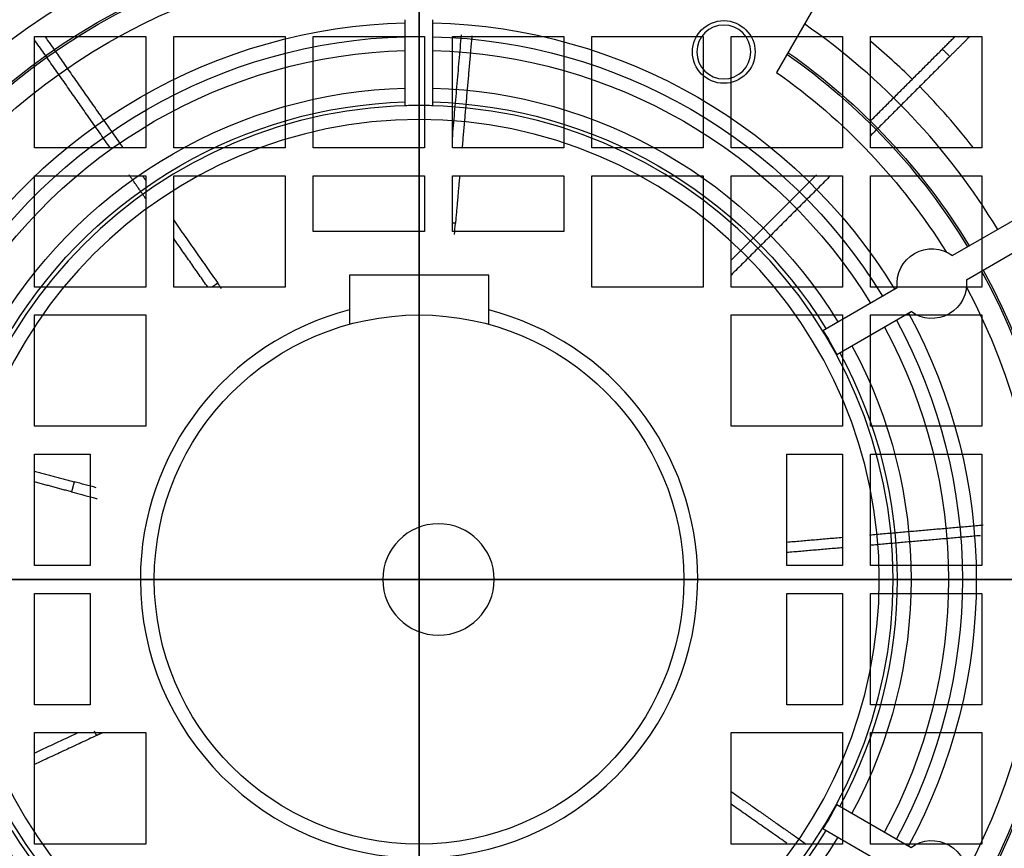
# Model space of a CAD drawing. Units: millimetres. Extents: x -150 to 165, y -365 to 364.
# Drawn here: x -29 to 42, y -19 to 40 of the extents above; entities that cross this region are included whole.
import ezdxf

# ---------------------------------------------------------------- set-up
doc = ezdxf.new("R2010")
doc.units = ezdxf.units.MM
for name, color, linetype, true_color in [('TOP$1', 7, 'CONTINUOUS', 0xffffff), ('TOP$2', 7, 'CONTINUOUS', 0xffffff), ('TOP$3', 7, 'CONTINUOUS', 0xffffff), ('TOP$4', 7, 'CONTINUOUS', 0xffffff)]:
    doc.layers.add(name, color=color, linetype=linetype, true_color=true_color)

msp = doc.modelspace()

# ---------------------------------------------------------------- linework, layer by layer
at = {"layer": 'TOP$1', "color": 151, "linetype": 'CONTINUOUS'}
for p, q in [((-27.606, 31.003), (-27.606, 39.003)), ((-27.606, 39.003), (-19.606, 39.003)), ((-19.606, 39.003), (-19.606, 31.003)), ((-17.606, 39.003), (-9.606, 39.003)), ((-17.606, 31.003), (-17.606, 39.003)), ((-9.606, 39.003), (-9.606, 31.003)), ((-7.606, 31.003), (-7.606, 39.003)), ((-7.606, 39.003), (0.394, 39.003)), ((0.394, 39.003), (0.394, 31.003)), ((2.394, 31.003), (2.394, 39.003)), ((2.394, 39.003), (10.394, 39.003)), ((10.394, 39.003), (10.394, 31.003)), ((12.394, 39.003), (20.394, 39.003)), ((12.394, 31.003), (12.394, 39.003)), ((20.394, 39.003), (20.394, 31.003)), ((22.394, 31.003), (22.394, 39.003)), ((22.394, 39.003), (30.394, 39.003)), ((30.394, 39.003), (30.394, 31.003)), ((32.394, 39.003), (40.394, 39.003)), ((32.394, 31.003), (32.394, 39.003)), ((40.394, 39.003), (40.394, 31.003)), ((-19.606, 31.003), (-27.606, 31.003)), ((-9.606, 31.003), (-17.606, 31.003)), ((0.394, 31.003), (-7.606, 31.003)), ((10.394, 31.003), (2.394, 31.003)), ((20.394, 31.003), (12.394, 31.003)), ((30.394, 31.003), (22.394, 31.003)), ((40.394, 31.003), (32.394, 31.003)), ((-27.606, 29.003), (-19.606, 29.003)), ((-27.606, 21.003), (-27.606, 29.003)), ((-19.606, 29.003), (-19.606, 21.003)), ((-17.606, 21.003), (-17.606, 29.003)), ((-17.606, 29.003), (-9.606, 29.003)), ((-9.606, 29.003), (-9.606, 21.003)), ((-7.606, 29.003), (0.394, 29.003)), ((-7.606, 25.003), (-7.606, 29.003)), ((0.394, 29.003), (0.394, 25.003)), ((2.394, 25.003), (2.394, 29.003)), ((2.394, 29.003), (10.394, 29.003)), ((10.394, 29.003), (10.394, 25.003)), ((12.394, 29.003), (20.394, 29.003)), ((12.394, 21.003), (12.394, 29.003)), ((20.394, 29.003), (20.394, 21.003)), ((22.394, 29.003), (30.394, 29.003)), ((22.394, 21.003), (22.394, 29.003)), ((30.394, 29.003), (30.394, 21.003)), ((32.394, 29.003), (40.394, 29.003)), ((32.394, 21.003), (32.394, 29.003)), ((40.394, 29.003), (40.394, 21.003)), ((0.394, 25.003), (-7.606, 25.003)), ((10.394, 25.003), (2.394, 25.003)), ((-19.606, 21.003), (-27.606, 21.003)), ((-9.606, 21.003), (-17.606, 21.003)), ((20.394, 21.003), (12.394, 21.003)), ((30.394, 21.003), (22.394, 21.003)), ((40.394, 21.003), (32.394, 21.003)), ((-27.606, 19.003), (-19.606, 19.003)), ((-27.606, 11.003), (-27.606, 19.003)), ((-19.606, 19.003), (-19.606, 11.003)), ((22.394, 19.003), (30.394, 19.003)), ((22.394, 11.003), (22.394, 19.003)), ((30.394, 19.003), (30.394, 11.003)), ((32.394, 19.003), (40.394, 19.003)), ((32.394, 11.003), (32.394, 19.003)), ((40.394, 19.003), (40.394, 11.003)), ((-19.606, 11.003), (-27.606, 11.003)), ((30.394, 11.003), (22.394, 11.003)), ((40.394, 11.003), (32.394, 11.003)), ((-27.606, 1.003), (-27.606, 9.003)), ((-27.606, 9.003), (-23.606, 9.003)), ((-23.606, 9.003), (-23.606, 1.003)), ((26.394, 1.003), (26.394, 9.003)), ((26.394, 9.003), (30.394, 9.003)), ((30.394, 9.003), (30.394, 1.003)), ((32.394, 9.003), (40.394, 9.003)), ((32.394, 1.003), (32.394, 9.003)), ((40.394, 9.003), (40.394, 1.003)), ((-23.606, 1.003), (-27.606, 1.003)), ((30.394, 1.003), (26.394, 1.003)), ((40.394, 1.003), (32.394, 1.003)), ((-27.606, -8.997), (-27.606, -0.997)), ((-27.606, -0.997), (-23.606, -0.997)), ((-23.606, -0.997), (-23.606, -8.997)), ((26.394, -8.997), (26.394, -0.997)), ((26.394, -0.997), (30.394, -0.997)), ((30.394, -0.997), (30.394, -8.997)), ((32.394, -0.997), (40.394, -0.997)), ((32.394, -8.997), (32.394, -0.997)), ((40.394, -0.997), (40.394, -8.997)), ((-23.606, -8.997), (-27.606, -8.997)), ((30.394, -8.997), (26.394, -8.997)), ((40.394, -8.997), (32.394, -8.997)), ((-27.606, -18.997), (-27.606, -10.997)), ((-27.606, -10.997), (-19.606, -10.997)), ((-19.606, -10.997), (-19.606, -18.997)), ((22.394, -10.997), (30.394, -10.997)), ((22.394, -18.997), (22.394, -10.997)), ((30.394, -10.997), (30.394, -18.997)), ((32.394, -18.997), (32.394, -10.997)), ((32.394, -10.997), (40.394, -10.997)), ((40.394, -10.997), (40.394, -18.997)), ((-19.606, -18.997), (-27.606, -18.997)), ((30.394, -18.997), (22.394, -18.997)), ((40.394, -18.997), (32.394, -18.997))]:
    msp.add_line(p, q, dxfattribs=at)
at = {"layer": 'TOP$1', "color": 151, "linetype": 'CONTINUOUS', "extrusion": (0, 0, -1)}
for radius in [105.757, 101.515]:
    msp.add_circle((-1.394, 0.003), radius, dxfattribs=at)
at = {"layer": 'TOP$1', "color": 151, "linetype": 'CONTINUOUS', "extrusion": (-1.85037e-15, 2.48974e-30, -1)}
msp.add_circle((-1.394, 0.003), 4, dxfattribs=at)
at = {"layer": 'TOP$1', "color": 151, "linetype": 'CONTINUOUS', "extrusion": (0, 0, -1)}
for radius, start, end in [(150, 113.37188, 0), (148.5, 113.625, 360)]:
    msp.add_arc((0, 0), radius, start, end, dxfattribs=at)
at = {"layer": 'TOP$1', "color": 151, "linetype": 'CONTINUOUS'}
for points, degree in [([(-26.831, 38.973), (-21.251, 31.003)], 1), ([(2.394, 31.669), (3.046, 39.122)], 1), ([(3.793, 39.057), (3.089, 31.004)], 1), ([(37.565, 38.095), (38.473, 39.004)], 1), ([(39.534, 39.004), (38.095, 37.565)], 1), ([(-22.167, 31.004), (-27.606, 38.771)], 1), ([(35.404, 35.934), (34.452, 36.872), (33.462, 37.771), (32.439, 38.63)], 3), ([(32.394, 32.924), (37.565, 38.095)], 1), ([(38.095, 37.565), (32.394, 31.864)], 1), ([(37.565, 38.095), (38.095, 37.565)], 1), ([(39.789, 31.006), (38.59, 32.545), (37.303, 34.014), (35.934, 35.404)], 3), ([(-19.606, 27.346), (-20.813, 29.07)], 1), ([(-19.851, 29.004), (-19.606, 28.654)], 1), ([(2.914, 29.004), (2.615, 25.59)], 1), ([(22.394, 22.925), (28.528, 29.058)], 1), ([(29.534, 29.003), (22.394, 21.864)], 1), ([(-17.606, 25.798), (-14.446, 21.285)], 1), ([(2.543, 24.787), (2.567, 25.055), (2.591, 25.323), (2.615, 25.59)], 3), ([(-15.165, 21.004), (-17.606, 24.49)], 1), ([(-14.186, 20.911), (-14.272, 21.035), (-14.359, 21.16), (-14.446, 21.285)], 3), ([(-27.606, 7.785), (-24.748, 7.019)], 1), ([(-24.942, 6.295), (-27.606, 7.009)], 1), ([(-23.174, 6.593), (-23.7, 6.736), (-24.224, 6.878), (-24.748, 7.019)], 3), ([(32.341, 3.206), (40.484, 3.918)], 1), ([(26.394, 2.686), (30.394, 3.036)], 1), ([(40.293, 3.149), (32.391, 2.457)], 1), ([(30.394, 2.283), (26.394, 1.933)], 1), ([(-27.606, -12.459), (-24.47, -10.997)], 1), ([(-23.153, -11.21), (-27.606, -13.287)], 1), ([(-23.313, -10.871), (-23.261, -10.985), (-23.207, -11.097), (-23.153, -11.21)], 3), ([(-22.698, -10.998), (-22.932, -11.107), (-23.153, -11.21)], 2), ([(22.395, -15.223), (27.784, -18.997)], 1), ([(26.406, -18.947), (22.394, -16.138)], 1)]:
    msp.add_open_spline(points, degree=degree, dxfattribs=at)
for points, weights in [([(2.615, 25.59), (2.542, 25.598), (2.468, 25.605), (2.394, 25.612)], [0.999999909512, 0.999999909497, 0.99999990949, 0.999999909488]), ([(-14.446, 21.285), (-14.581, 21.193), (-14.715, 21.1), (-14.849, 21.005)], [0.999999912394, 0.999999912362, 0.999999912368, 0.999999912382]), ([(-24.748, 7.019), (-24.816, 6.779), (-24.88, 6.537), (-24.942, 6.295)], [0.999999913014, 0.999999912965, 0.999999913006, 0.999999913024])]:
    msp.add_rational_spline(points, weights, degree=3, dxfattribs=at)
msp.add_open_spline([(-24.942, 6.295), (-24.698, 6.23), (-24.208, 6.099), (-23.564, 5.929), (-23.198, 5.833), (-23.105, 5.808)], degree=3, knots=[0, 0, 0, 0, 0.42359, 0.851743, 1, 1, 1, 1], dxfattribs=at)
at = {"layer": 'TOP$2', "color": 151, "linetype": 'CONTINUOUS'}
for p, q in [((32.446, 48.199), (25.65, 36.427)), ((-1, 34.055), (-1, 40.209)), ((1, 34.055), (1, 40.209)), ((62.18, 37.054), (38.29, 23.262)), ((39.29, 21.53), (63.18, 35.322)), ((28.993, 17.894), (34.322, 20.97)), ((29.993, 16.162), (35.322, 19.238)), ((29.993, -16.162), (35.322, -19.238)), ((28.993, -17.894), (34.322, -20.97))]:
    msp.add_line(p, q, dxfattribs=at)
at = {"layer": 'TOP$2', "color": 9, "linetype": 'CONTINUOUS'}
for p, q in [((0, 21.85), (-5, 21.85)), ((-5, 21.85), (-5, 18.33)), ((0, 21.85), (0, 19)), ((5, 21.85), (0, 21.85)), ((5, 18.33), (5, 21.85))]:
    msp.add_line(p, q, dxfattribs=at)
at = {"layer": 'TOP$2', "color": 151, "linetype": 'CONTINUOUS'}
for centre, radius in [((0, 0), 150), ((0, 0), 146), ((21.875, 37.889), 2.25)]:
    msp.add_circle(centre, radius, dxfattribs=at)
at = {"layer": 'TOP$2', "color": 151, "linetype": 'CONTINUOUS', "extrusion": (0, 0, -1)}
for centre, radius in [((0, 0), 75.713), ((0, 0), 74.853), ((-21.875, 37.889), 1.936), ((0, 0), 34.034), ((0, 0), 33.034)]:
    msp.add_circle(centre, radius, dxfattribs=at)
at = {"layer": 'TOP$2', "color": 9, "linetype": 'CONTINUOUS'}
msp.add_circle((0, 0), 19, dxfattribs=at)
at = {"layer": 'TOP$2', "color": 151, "linetype": 'CONTINUOUS'}
for start, end in [(91.18018, 148.81982), (31.18018, 55.27445)]:
    msp.add_arc((0, 0), 48.552, start, end, dxfattribs=at)
at = {"layer": 'TOP$2', "color": 151, "linetype": 'CONTINUOUS', "extrusion": (0, 0, -1)}
for centre, radius, start, end in [((0, 0), 46.192, 31.24047, 88.75953), ((0, 0), 46.051, 31.24429, 88.75571), ((0, 0), 44.551, 31.88144, 88.11856), ((0, 0), 40, 31.43254, 88.56746), ((0, 0), 40, 91.43254, 148.56746), ((0, 0), 39, 31.46928, 88.53072), ((0, 0), 39, 91.46928, 148.53072), ((0, 0), 38, 31.50796, 88.49204), ((0, 0), 38, 91.50796, 148.49204), ((0, 0), 46.051, 124.98305, 148.75571), ((0, 0), 46.192, 124.96731, 148.75953), ((0, 0), 44.551, 125.15117, 148.11856), ((0, 0), 35.315, 31.62264, 88.37736), ((0, 0), 35.315, 91.62264, 148.37736), ((0, 0), 34.316, 31.66991, 88.33009), ((0, 0), 34.07, 88.31804, 90), ((0, 0), 34.07, 90, 91.68196), ((0, 0), 34.316, 91.66991, 148.33009), ((-36.806, 21.25), 2.5, 353.57818, 126.42182), ((0, 0), 46.051, 151.24429, 208.75571), ((0, 0), 46.192, 151.24047, 208.75953), ((-36.806, 21.25), 2.5, 173.57818, 306.42182), ((0, 0), 44.551, 151.88144, 208.11856), ((0, 0), 40, 151.43254, 208.56746), ((0, 0), 39, 151.46928, 208.53072), ((0, 0), 34.07, 148.31804, 151.68196), ((0, 0), 38, 151.50796, 208.49204), ((0, 0), 34.316, 151.66991, 208.33009), ((0, 0), 35.315, 151.62264, 208.37736), ((0, 0), 34.07, 208.31804, 211.68196), ((0, 0), 34.316, 271.66991, 328.33009), ((0, 0), 34.316, 211.66991, 268.33009), ((0, 0), 35.315, 271.62264, 328.37736), ((0, 0), 35.315, 211.62264, 268.37736), ((-36.806, -21.25), 2.5, 53.57818, 186.42182)]:
    msp.add_arc(centre, radius, start, end, dxfattribs=at)
at = {"layer": 'TOP$2', "color": 9, "linetype": 'CONTINUOUS'}
for start, end in [(104.47875, 180), (0, 75.52688), (180, 360)]:
    msp.add_arc((0, 0), 20, start, end, dxfattribs=at)
at = {"layer": 'TOP$3', "color": 151, "linetype": 'CONTINUOUS'}
for p, q in [((0, 150, 90.7), (0, 0, 90.7)), ((0, 150, 80), (0, -150, 80)), ((0, 148.5, 92.2), (0, 0, 92.2)), ((0, 0.003, 438.743), (0, 105.761, 438.743)), ((0, 0.003, 440.5), (0, 101.518, 440.5)), ((0, 58.174, 76.7), (0, -58.174, 76.7)), ((0, -53.41, 122.2), (0, 53.41, 122.2)), ((0, -49.268, 347.5), (0, 49.275, 347.5)), ((0, -48.293, 93.648), (0, 48.293, 93.648)), ((0, 40.505, 125.2), (0, 40.105, 125.2)), ((0, 39.971, 347.5), (0, 40.105, 343.413)), ((0, 40.105, 125.2), (0, 39.864, 125.2)), ((0, 40.105, 343.413), (0, 40.105, 125.2)), ((0, 40.104, 312.715), (0, 40.104, 318.685)), ((0, 40.104, 312.715), (0, 37.878, 312.715)), ((0, 38.273, 318.685), (0, 40.104, 318.685)), ((0, 30.499, 310.904), (0, 39.853, 310.904)), ((0, 28.36, 238.2), (0, 39.852, 238.2)), ((0, 28.353, 169.7), (0, 39.852, 169.7)), ((0, 39.852, 318.685), (0, 39.852, 330.358)), ((0, 39.852, 152.428), (0, 39.852, 312.715)), ((0, 28.359, 310.904), (0, 28.615, 310.904)), ((0, 28.359, 306.877), (0, 28.359, 152.428)), ((0, 28.359, 311.179), (0, 28.359, 309.221)), ((0, 28.359, 330.358), (0, 28.359, 313.523)), ((0, 28.35, 309.214), (0, 28.35, 311.186)), ((0, 28.347, 125.2), (0, 28.105, 125.2)), ((0, 28.105, 343.446), (0, 28.22, 347.5)), ((0, 28.176, 313.945), (0, 28.176, 337.2)), ((0, 28.176, 297.2), (0, 28.176, 306.455)), ((0, 28.105, 297.2), (0, 28.176, 297.2)), ((0, 28.176, 337.2), (0, 28.105, 337.2)), ((0, 28.105, 125.2), (0, 28.105, 297.2)), ((0, 28.105, 337.2), (0, 27.705, 337.2)), ((0, 28.105, 337.2), (0, 28.105, 343.446)), ((0, 28.105, 125.2), (0, 27.705, 125.2)), ((0, 27.705, 297.2), (0, 28.105, 297.2)), ((0, 26.505, 343.2), (0, 27.705, 343.2)), ((0, 27.705, 297.2), (0, 27.705, 125.2)), ((0, 26.505, 297.2), (0, 27.705, 297.2)), ((0, 27.705, 337.2), (0, 26.505, 337.2)), ((0, 27.705, 125.2), (0, 26.505, 125.2)), ((0, 27.705, 343.2), (0, 27.705, 337.2)), ((0, 26.105, 297.2), (0, 26.505, 297.2)), ((0, 26.505, 343.2), (0, 26.505, 337.2)), ((0, 26.505, 125.2), (0, 26.105, 125.2)), ((0, 26.505, 337.2), (0, 26.105, 337.2)), ((0, 26.505, 297.2), (0, 26.505, 125.2)), ((0, 26.432, 310.689), (0, 26.432, 309.711)), ((0, 26.105, 297.2), (0, 26.105, 125.2)), ((0, 26.105, 125.2), (0, 25.874, 125.2)), ((0, 26.105, 337.2), (0, 26.035, 337.2)), ((0, 26.105, 343.446), (0, 26.105, 337.2)), ((0, 26.035, 297.2), (0, 26.105, 297.2)), ((0, 25.99, 347.5), (0, 26.105, 343.446)), ((0, 26.035, 307.039), (0, 26.035, 297.2)), ((0, 26.035, 319.045), (0, 24.453, 318.646)), ((0, 26.035, 337.2), (0, 26.035, 319.045)), ((0, 25.863, 152.428), (0, 25.863, 307.534)), ((0, 14.344, 238.2), (0, 25.863, 238.2)), ((0, 25.863, 319.001), (0, 25.863, 330.358)), ((0, 14.339, 169.7), (0, 25.861, 169.7)), ((0, 14.343, 310.904), (0, 24.665, 310.904)), ((0, 14.343, 330.358), (0, 14.343, 152.428)), ((0, 14.332, 125.2), (0, 14.105, 125.2)), ((0, 14.105, 343.446), (0, 14.22, 347.5)), ((0, 14.211, 297.2), (0, 14.211, 337.2)), ((0, 14.105, 297.2), (0, 14.211, 297.2)), ((0, 14.211, 337.2), (0, 14.105, 337.2)), ((0, 14.105, 337.2), (0, 13.705, 337.2)), ((0, 14.105, 297.2), (0, 14.105, 125.2)), ((0, 14.105, 125.2), (0, 13.705, 125.2)), ((0, 13.705, 297.2), (0, 14.105, 297.2)), ((0, 14.105, 343.446), (0, 14.105, 337.2)), ((0, 13.705, 297.2), (0, 13.705, 125.2)), ((0, 13.705, 125.2), (0, 12.505, 125.2)), ((0, 12.505, 297.2), (0, 13.705, 297.2)), ((0, 13.705, 337.2), (0, 12.505, 337.2)), ((0, 12.505, 343.2), (0, 13.705, 343.2)), ((0, 13.705, 343.2), (0, 13.705, 337.2)), ((0, 12.505, 125.2), (0, 12.105, 125.2)), ((0, 12.105, 297.2), (0, 12.505, 297.2)), ((0, 12.505, 337.2), (0, 12.105, 337.2)), ((0, 12.505, 297.2), (0, 12.505, 125.2)), ((0, 12.505, 343.2), (0, 12.505, 337.2)), ((0, 12.105, 343.446), (0, 12.105, 337.2)), ((0, 12.105, 297.2), (0, 12.105, 125.2)), ((0, 12, 297.2), (0, 12.105, 297.2)), ((0, 12.105, 337.2), (0, 12, 337.2)), ((0, 12.105, 125.2), (0, 11.884, 125.2)), ((0, 11.99, 347.5), (0, 12.105, 343.446)), ((0, 12, 337.2), (0, 12, 297.2)), ((0, 11.872, 152.428), (0, 11.884, 125.2)), ((0, 11.88, 347.5), (0, 11.872, 330.358)), ((0, 9.552, 238.2), (0, 11.873, 238.2)), ((0, 1.133, 310.904), (0, 11.872, 310.904)), ((0, 11.872, 152.428), (0, 11.872, 330.358)), ((0, 1.133, 169.7), (0, 11.866, 169.7)), ((0, 1.134, 228.381), (0, 1.134, 152.428)), ((0, 1.122, 125.2), (0, 1.134, 152.428)), ((0, 1.134, 330.358), (0, 1.126, 347.5)), ((0, 1.134, 330.358), (0, 1.134, 248.019)), ((0, 1.122, 125.2), (0, 0.895, 125.2)), ((0, 1.018, 337.2), (0, 0.895, 337.2)), ((0, 0.895, 297.2), (0, 1.018, 297.2)), ((0, 1.018, 297.2), (0, 1.018, 337.2)), ((0, 0.895, 343.446), (0, 1.01, 347.5)), ((0, 0.895, 228.694), (0, 0.895, 125.2)), ((0, 0.895, 125.2), (0, 0.495, 125.2)), ((0, 0.895, 343.446), (0, 0.895, 337.2)), ((0, 0.495, 297.2), (0, 0.895, 297.2)), ((0, 0.895, 297.2), (0, 0.895, 247.706)), ((0, 0.895, 337.2), (0, 0.495, 337.2)), ((0, -0.705, 343.2), (0, 0.495, 343.2)), ((0, -0.705, 297.2), (0, 0.495, 297.2)), ((0, 0.495, 343.2), (0, 0.495, 337.2)), ((0, 0.495, 337.2), (0, -0.705, 337.2)), ((0, 0.495, 228.663), (0, 0.495, 125.2)), ((0, 0.495, 125.2), (0, -0.705, 125.2)), ((0, 0.495, 297.2), (0, 0.495, 247.737)), ((0, -101.511, 440.5), (0, 0.003, 440.5)), ((0, -105.754, 438.743), (0, 0.003, 438.743)), ((0, 0, 90.7), (0, -150, 90.7)), ((0, 0, 92.2), (0, -148.5, 92.2)), ((0, -0.705, 297.2), (0, -0.705, 247.761)), ((0, -1.105, 297.2), (0, -0.705, 297.2)), ((0, -0.705, 125.2), (0, -1.105, 125.2)), ((0, -0.705, 337.2), (0, -1.105, 337.2)), ((0, -0.705, 343.2), (0, -0.705, 337.2)), ((0, -0.705, 228.639), (0, -0.705, 125.2)), ((0, -1.105, 343.446), (0, -1.105, 337.2)), ((0, -1.228, 297.2), (0, -1.105, 297.2)), ((0, -1.105, 125.2), (0, -1.332, 125.2)), ((0, -1.105, 337.2), (0, -1.228, 337.2)), ((0, -1.105, 228.654), (0, -1.105, 125.2)), ((0, -1.22, 347.5), (0, -1.105, 343.446)), ((0, -1.105, 297.2), (0, -1.105, 247.746)), ((0, -1.228, 337.2), (0, -1.228, 297.2)), ((0, -1.344, 152.428), (0, -1.332, 125.2)), ((0, -1.336, 347.5), (0, -1.344, 330.358)), ((0, -12.082, 310.904), (0, -1.343, 310.904)), ((0, -1.344, 248.094), (0, -1.344, 330.358)), ((0, -1.344, 152.428), (0, -1.344, 228.306)), ((0, -12.085, 169.7), (0, -1.346, 169.7)), ((0, -10.372, 238.2), (0, -12.083, 238.2)), ((0, -12.082, 330.358), (0, -12.082, 152.428)), ((0, -12.082, 330.358), (0, -12.09, 347.5)), ((0, -12.094, 125.2), (0, -12.082, 152.428)), ((0, -12.094, 125.2), (0, -12.315, 125.2)), ((0, -12.315, 343.446), (0, -12.2, 347.5)), ((0, -12.21, 337.2), (0, -12.315, 337.2)), ((0, -12.21, 297.2), (0, -12.21, 337.2)), ((0, -12.315, 297.2), (0, -12.21, 297.2)), ((0, -12.315, 125.2), (0, -12.715, 125.2)), ((0, -12.315, 343.446), (0, -12.315, 337.2)), ((0, -12.315, 297.2), (0, -12.315, 125.2)), ((0, -12.715, 297.2), (0, -12.315, 297.2)), ((0, -12.315, 337.2), (0, -12.715, 337.2)), ((0, -12.715, 297.2), (0, -12.715, 125.2)), ((0, -12.715, 343.2), (0, -12.715, 337.2)), ((0, -13.915, 297.2), (0, -12.715, 297.2)), ((0, -12.715, 337.2), (0, -13.915, 337.2)), ((0, -12.715, 125.2), (0, -13.915, 125.2)), ((0, -13.915, 343.2), (0, -12.715, 343.2)), ((0, -13.915, 125.2), (0, -14.315, 125.2)), ((0, -13.915, 297.2), (0, -13.915, 125.2)), ((0, -13.915, 337.2), (0, -14.315, 337.2)), ((0, -14.315, 297.2), (0, -13.915, 297.2)), ((0, -13.915, 343.2), (0, -13.915, 337.2)), ((0, -14.43, 347.5), (0, -14.315, 343.446)), ((0, -14.315, 337.2), (0, -14.421, 337.2)), ((0, -14.421, 297.2), (0, -14.315, 297.2)), ((0, -14.315, 297.2), (0, -14.315, 125.2)), ((0, -14.315, 125.2), (0, -14.543, 125.2)), ((0, -14.315, 343.446), (0, -14.315, 337.2)), ((0, -14.421, 337.2), (0, -14.421, 297.2)), ((0, -14.554, 152.428), (0, -14.554, 330.358)), ((0, -24.5, 310.904), (0, -14.554, 310.904)), ((0, -14.556, 238.2), (0, -26.072, 238.2)), ((0, -26.074, 169.7), (0, -14.557, 169.7))]:
    msp.add_line(p, q, dxfattribs=at)
at = {"layer": 'TOP$3', "color": 9, "linetype": 'CONTINUOUS'}
for p, q in [((0, 21.85, 3), (0, 19, 3)), ((0, 19, 73), (0, 21.85, 73)), ((0, 21.85, 68), (0, 21.85, 8)), ((0, 19, 76.7), (0, 19, 73)), ((0, 19, 3.001), (0, 19)), ((0, -19), (0, 19)), ((0, -19), (0, -19, 76.7))]:
    msp.add_line(p, q, dxfattribs=at)
at = {"layer": 'TOP$3', "color": 151, "linetype": 'CONTINUOUS', "extrusion": (-1, 0, 0)}
for centre in [(-37.582, 315.7), (-27.582, 310.2), (-25.018, 315.7)]:
    msp.add_circle(centre, 1.25, dxfattribs=at)
for centre, start, end in [((-38.076, 320.676), 264.33983, 275.66017), ((-30.089, 314.526), 300.09082, 343.09565), ((-30.089, 305.874), 16.90473, 59.90919), ((-24.076, 306.636), 134.53719, 168.36869), ((-22.698, 311.271), 117.64261, 192.36515)]:
    msp.add_arc(centre, 2, start, end, dxfattribs=at)
at = {"layer": 'TOP$3', "color": 151, "linetype": 'CONTINUOUS', "extrusion": (1, 0, 0)}
for centre, start, end in [((37.582, 315.7), 84.33983, 275.66017), ((27.582, 310.2), 300.09082, 59.90919), ((27.582, 310.2), 167.63485, 225.46281), ((25.018, 315.7), 100.86667, 242.35739)]:
    msp.add_arc(centre, 3, start, end, dxfattribs=at)
for centre, major_axis, ratio, start_param, end_param in [((0, 40.505, 343.413), (0, 0.4), 0.533333, 3.141593, 4.712389), ((0, 27.705, 343.446), (0, 0.4), 0.615385, 4.712389, 6.283185), ((0, 26.505, 343.446), (0, 0.4), 0.615385, 3.141593, 4.712389), ((0, 13.705, 343.446), (0, 0.4), 0.615385, 4.712389, 6.283185), ((0, 12.505, 343.446), (0, 0.4), 0.615385, 3.141593, 4.712389), ((0, 0.495, 343.446), (0, 0.4), 0.615385, 4.712389, 6.283185), ((0, -0.293, 238.2), (0, -9.57), 0.99997, 4.629996, 4.755496), ((0, -0.705, 343.446), (0, 0.4), 0.615385, 3.141593, 4.712389), ((0, -12.715, 343.446), (0, 0.4), 0.615385, 4.712389, 6.283185), ((0, -13.915, 343.446), (0, 0.4), 0.615385, 3.141593, 4.712389)]:
    msp.add_ellipse(centre, major_axis=major_axis, ratio=ratio, start_param=start_param, end_param=end_param, dxfattribs=at)
at = {"layer": 'TOP$3', "color": 151, "linetype": 'CONTINUOUS', "extrusion": (-1, 0, 0)}
for centre, major_axis in [((0, -0.248, 238.2), (0, 0, 9.424)), ((0, -0.248, 238.2), (0, 0, 8.146)), ((0, -0.252, 237.777), (0, 0, -3.826))]:
    msp.add_ellipse(centre, major_axis=major_axis, ratio=0.99997, dxfattribs=at)
for centre, major_axis, start_param, end_param in [((0, -0.252, 238.2), (0, 0, -8.146), 3.141593, 6.283185), ((0, -0.406, 237.777), (0, 0, -3.826), 3.161915, 6.262961)]:
    msp.add_ellipse(centre, major_axis=major_axis, ratio=0.99997, start_param=start_param, end_param=end_param, dxfattribs=at)
at = {"layer": 'TOP$3', "color": 151, "linetype": 'CONTINUOUS', "extrusion": (1, 1.88519e-14, -5.7891e-24)}
msp.add_ellipse((0, -0.293, 238.2), major_axis=(0, -9.57, 0), ratio=0.99997, start_param=1.52769, end_param=1.653189, dxfattribs=at)
at = {"layer": 'TOP$3', "color": 151, "linetype": 'CONTINUOUS', "extrusion": (1, 0, 0)}
for points, knots in [([(0, -71.374, 418.306), (0, -65.866, 419.793), (0, -54.582, 422.488), (0, -36.851, 425.541), (0, -18.574, 427.442), (0, 0.003, 428.088), (0, 18.581, 427.442), (0, 36.858, 425.541), (0, 54.589, 422.487), (0, 65.873, 419.793), (0, 71.381, 418.306)], [0, 0, 0, 0, 0.126613, 0.251933, 0.376255, 0.499999, 0.623742, 0.748065, 0.873385, 1, 1, 1, 1]), ([(0, -67.765, 395.678), (0, -65.941, 396.169), (0, -62.33, 397.142), (0, -56.892, 398.467), (0, -50.482, 399.904), (0, -43.092, 401.36), (0, -31.791, 403.208), (0, -17.451, 404.807), (0, 0.004, 405.464), (0, 17.458, 404.807), (0, 31.798, 403.208), (0, 43.099, 401.361), (0, 51.408, 399.72), (0, 59.673, 397.837), (0, 65.045, 396.405), (0, 67.772, 395.678)], [0, 0, 0, 0, 0.042298, 0.083769, 0.124427, 0.187611, 0.249317, 0.374552, 0.500004, 0.625456, 0.750691, 0.812395, 0.87558, 0.936866, 1, 1, 1, 1]), ([(0, 0.495, 228.663), (0, 0.54, 228.667), (0, 0.585, 228.67), (0, 0.67, 228.678), (0, 0.71, 228.681), (0, 0.78, 228.688), (0, 0.811, 228.69), (0, 0.858, 228.694), (0, 0.876, 228.695), (0, 0.892, 228.695), (0, 0.895, 228.695), (0, 0.895, 228.694)], [0, 0, 0, 0, 0.21597, 0.21597, 0.431955, 0.431955, 0.647651, 0.647651, 0.862194, 0.862194, 1, 1, 1, 1]), ([(0, -1.105, 228.654), (0, -1.105, 228.655), (0, -1.097, 228.656), (0, -1.068, 228.656), (0, -1.046, 228.655), (0, -0.99, 228.653), (0, -0.956, 228.651), (0, -0.88, 228.647), (0, -0.838, 228.645), (0, -0.765, 228.642), (0, -0.735, 228.641), (0, -0.705, 228.639)], [0, 0, 0, 0, 0.214131, 0.214131, 0.428253, 0.428253, 0.642541, 0.642541, 0.857397, 0.857397, 1, 1, 1, 1]), ([(0, -10.372, 238.2), (0, -10.372, 235.568), (0, -9.288, 232.996), (0, -5.793, 229.51), (0, -3.517, 228.472), (0, -1.18, 228.282)], [0, 0, 0, 0, 0.525759, 0.525759, 1, 1, 1, 1]), ([(0, -1.437, 248.095), (0, -3.676, 247.856), (0, -5.832, 246.85), (0, -9.308, 243.386), (0, -10.372, 240.832), (0, -10.372, 238.2)], [0, 0, 0, 0, 0.464401, 0.464401, 1, 1, 1, 1])]:
    msp.add_open_spline(points, degree=3, knots=knots, dxfattribs=at)
at = {"layer": 'TOP$3', "color": 151, "linetype": 'CONTINUOUS', "extrusion": (-1, 0, 0)}
for points, degree in [([(0, 39.852, 152.428), (0, 39.858, 138.863), (0, 39.864, 125.2)], 2), ([(0, 39.86, 347.5), (0, 39.858, 341.786), (0, 39.855, 336.072), (0, 39.852, 330.358)], 3), ([(0, 25.863, 152.428), (0, 25.868, 138.859), (0, 25.874, 125.2)], 2), ([(0, 25.871, 347.492), (0, 25.867, 338.906), (0, 25.863, 330.358)], 2), ([(0, -1.105, 247.746), (0, -1.222, 247.917), (0, -1.344, 248.094)], 2), ([(0, -1.344, 228.306), (0, -1.222, 228.483), (0, -1.105, 228.654)], 2), ([(0, -14.554, 152.428), (0, -14.55, 143.352), (0, -14.546, 134.276), (0, -14.543, 125.2)], 3)]:
    msp.add_open_spline(points, degree=degree, dxfattribs=at)
at = {"layer": 'TOP$3', "color": 151, "linetype": 'CONTINUOUS', "extrusion": (1, 0, 0)}
for points, degree in [([(0, 28.347, 125.2), (0, 28.353, 138.86), (0, 28.359, 152.428)], 2), ([(0, 28.359, 330.358), (0, 28.355, 338.905), (0, 28.351, 347.491)], 2), ([(0, 14.332, 125.2), (0, 14.336, 134.276), (0, 14.34, 143.352), (0, 14.343, 152.428)], 3), ([(0, 14.343, 330.358), (0, 14.341, 336.072), (0, 14.338, 341.786), (0, 14.336, 347.5)], 3), ([(0, 1.134, 248.019), (0, 1.012, 247.862), (0, 0.895, 247.706)], 2), ([(0, 0.895, 228.694), (0, 1.012, 228.538), (0, 1.134, 228.381)], 2), ([(0, -14.546, 347.5), (0, -14.549, 341.786), (0, -14.552, 336.072), (0, -14.554, 330.358)], 3)]:
    msp.add_open_spline(points, degree=degree, dxfattribs=at)
at = {"layer": 'TOP$3', "color": 151, "linetype": 'CONTINUOUS', "extrusion": (-1, 0, 0)}
msp.add_rational_spline([(0, 24.725, 314.485), (0, 24.861, 315.711), (0, 24.998, 316.95)], [1.00002048657, 1.00002677413, 1.0000321531], degree=2, dxfattribs=at)
for points, knots in [([(0, 9.552, 238.2), (0, 9.553, 240.832), (0, 8.47, 243.405), (0, 5.124, 246.745), (0, 3.102, 247.739), (0, 0.988, 248.048)], [0, 0, 0, 0, 0.549138, 0.549138, 1, 1, 1, 1]), ([(0, 0.995, 228.353), (0, 3.098, 228.658), (0, 5.105, 229.638), (0, 8.49, 233.013), (0, 9.552, 235.568), (0, 9.552, 238.2)], [0, 0, 0, 0, 0.449989, 0.449989, 1, 1, 1, 1]), ([(0, 0.895, 247.706), (0, 0.895, 247.705), (0, 0.887, 247.705), (0, 0.858, 247.706), (0, 0.836, 247.708), (0, 0.781, 247.712), (0, 0.747, 247.715), (0, 0.672, 247.722), (0, 0.629, 247.726), (0, 0.556, 247.732), (0, 0.525, 247.735), (0, 0.495, 247.737)], [0, 0, 0, 0, 0.213083, 0.213083, 0.426137, 0.426137, 0.639696, 0.639696, 0.854592, 0.854592, 1, 1, 1, 1]), ([(0, -0.705, 247.761), (0, -0.75, 247.759), (0, -0.795, 247.757), (0, -0.88, 247.753), (0, -0.92, 247.751), (0, -0.99, 247.747), (0, -1.021, 247.746), (0, -1.068, 247.744), (0, -1.086, 247.744), (0, -1.102, 247.745), (0, -1.105, 247.745), (0, -1.105, 247.746)], [0, 0, 0, 0, 0.215237, 0.215237, 0.430476, 0.430476, 0.645643, 0.645643, 0.860348, 0.860348, 1, 1, 1, 1])]:
    msp.add_open_spline(points, degree=3, knots=knots, dxfattribs=at)
at = {"layer": 'TOP$4', "color": 151, "linetype": 'CONTINUOUS'}
for p, q in [((150, 0, 90.7), (-150, 0, 90.7)), ((-150, 0, 80), (150, 0, 80)), ((148.5, 0, 92.2), (-148.5, 0, 92.2)), ((-104.363, 0, 438.743), (107.152, 0, 438.743)), ((-100.12, 0, 440.5), (102.909, 0, 440.5)), ((0, 0, 76.7), (-91.564, 0, 76.7)), ((-75.916, 0, 93.648), (0, 0, 93.648)), ((-66.374, 0, 347.5), (69.162, 0, 347.5)), ((-56.536, 0, 121.9), (55.536, 0, 121.9)), ((55.521, 0, 248.9), (-56.521, 0, 248.9)), ((43, 0, 243.4), (-44, 0, 243.4)), ((-44, 0, 127.4), (43, 0, 127.4)), ((-28.282, 0, 300.825), (-28.281, 0, 248.901)), ((-28.009, 0, 253.113), (-28.136, 0, 248.9)), ((-28.009, 0, 337.2), (-28.044, 0, 337.2)), ((-28.044, 0, 297.2), (-28.009, 0, 297.2)), ((-28.044, 0, 337.2), (-28.044, 0, 334.64)), ((-28.044, 0, 300.76), (-28.044, 0, 297.2)), ((-28.009, 0, 347.5), (-28.009, 0, 337.2)), ((-28.009, 0, 297.2), (-27.509, 0, 297.2)), ((-28.009, 0, 297.2), (-28.009, 0, 253.113)), ((-27.509, 0, 337.2), (-28.009, 0, 337.2)), ((-26.491, 0, 253.396), (-27.509, 0, 253.396)), ((-27.509, 0, 297.2), (-26.491, 0, 297.2)), ((-27.509, 0, 347.5), (-27.509, 0, 337.2)), ((-26.491, 0, 337.2), (-27.509, 0, 337.2)), ((-27.509, 0, 297.2), (-27.509, 0, 253.396)), ((-26.491, 0, 347.5), (-26.491, 0, 337.2)), ((-26.491, 0, 297.2), (-26.491, 0, 253.396)), ((-26.491, 0, 297.2), (-25.991, 0, 297.2)), ((-25.991, 0, 337.2), (-26.491, 0, 337.2)), ((-25.956, 0, 337.2), (-25.991, 0, 337.2)), ((-25.991, 0, 297.2), (-25.991, 0, 253.113)), ((-25.991, 0, 347.5), (-25.991, 0, 337.2)), ((-25.864, 0, 248.9), (-25.991, 0, 253.113)), ((-25.991, 0, 297.2), (-25.956, 0, 297.2)), ((-25.956, 0, 297.2), (-25.956, 0, 300.7)), ((-25.956, 0, 334.7), (-25.956, 0, 337.2)), ((-25.731, 0, 248.901), (-25.73, 0, 300.699)), ((12.872, 0, 263.313), (-18.305, 0, 281.313)), ((-14.305, 0, 288.241), (16.872, 0, 270.241)), ((-14.266, 0, 300.699), (-14.266, 0, 288.218)), ((-14.265, 0, 278.98), (-14.265, 0, 248.901)), ((-14.009, 0, 254.267), (-14.171, 0, 248.9)), ((-14.075, 0, 337.2), (-14.075, 0, 334.699)), ((-14.075, 0, 300.7), (-14.075, 0, 297.2)), ((-14.075, 0, 297.2), (-14.009, 0, 297.2)), ((-14.009, 0, 337.2), (-14.075, 0, 337.2)), ((-14.014, 0, 335.2), (-14.014, 0, 334.7)), ((11.93, 0, 335.2), (-14.014, 0, 335.2)), ((-14.009, 0, 297.2), (-14.009, 0, 288.069)), ((-14.009, 0, 278.831), (-14.009, 0, 254.267)), ((-14.009, 0, 297.2), (-13.509, 0, 297.2)), ((-14.009, 0, 347.5), (-14.009, 0, 337.2)), ((-13.509, 0, 337.2), (-14.009, 0, 337.2)), ((-12.491, 0, 254.551), (-13.509, 0, 254.551)), ((-13.509, 0, 347.5), (-13.509, 0, 337.2)), ((-12.491, 0, 337.2), (-13.509, 0, 337.2)), ((-13.509, 0, 297.2), (-12.491, 0, 297.2)), ((-13.509, 0, 297.2), (-13.509, 0, 287.781)), ((-13.509, 0, 278.543), (-13.509, 0, 254.551)), ((-11.991, 0, 337.2), (-12.491, 0, 337.2)), ((-12.491, 0, 347.5), (-12.491, 0, 337.2)), ((-12.491, 0, 297.2), (-11.991, 0, 297.2)), ((-12.491, 0, 297.2), (-12.491, 0, 287.193)), ((-12.491, 0, 277.956), (-12.491, 0, 254.551)), ((-11.829, 0, 248.9), (-11.991, 0, 254.267)), ((-11.991, 0, 297.2), (-11.991, 0, 286.905)), ((-11.991, 0, 277.667), (-11.991, 0, 254.267)), ((-11.926, 0, 337.2), (-11.991, 0, 337.2)), ((-11.991, 0, 347.5), (-11.991, 0, 337.2)), ((-11.991, 0, 297.2), (-11.926, 0, 297.2)), ((-11.926, 0, 297.2), (-11.926, 0, 300.7)), ((-11.926, 0, 335.2), (-11.926, 0, 337.2)), ((-11.741, 0, 248.901), (-11.74, 0, 277.521)), ((-11.74, 0, 286.759), (-11.74, 0, 300.7)), ((-1.266, 0, 300.7), (-1.266, 0, 285.991)), ((-1.266, 0, 265.792), (-1.265, 0, 248.9)), ((-1.25, 0, 347.5), (-1.256, 0, 335.2)), ((-1.009, 0, 254.845), (-1.188, 0, 248.9)), ((-1.088, 0, 297.2), (-1.009, 0, 297.2)), ((-1.088, 0, 337.2), (-1.088, 0, 335.2)), ((-1.009, 0, 337.2), (-1.088, 0, 337.2)), ((-1.088, 0, 300.7), (-1.088, 0, 297.2)), ((-1.009, 0, 347.5), (-1.009, 0, 337.2)), ((-1.009, 0, 265.781), (-1.009, 0, 254.845)), ((-1.009, 0, 297.2), (-0.509, 0, 297.2)), ((-1.009, 0, 297.2), (-1.009, 0, 285.773)), ((-0.509, 0, 337.2), (-1.009, 0, 337.2)), ((0.509, 0, 337.2), (-0.509, 0, 337.2)), ((0.509, 0, 255.128), (-0.509, 0, 255.128)), ((-0.509, 0, 265.779), (-0.509, 0, 255.128)), ((-0.509, 0, 347.5), (-0.509, 0, 337.2)), ((-0.509, 0, 297.2), (-0.509, 0, 285.775)), ((-0.509, 0, 297.2), (0.509, 0, 297.2)), ((91.564, 0, 76.7), (0, 0, 76.7)), ((0, 0, 93.648), (75.916, 0, 93.648)), ((0.509, 0, 297.2), (1.009, 0, 297.2)), ((1.009, 0, 337.2), (0.509, 0, 337.2)), ((0.509, 0, 265.852), (0.509, 0, 255.128)), ((0.509, 0, 347.5), (0.509, 0, 337.2)), ((0.509, 0, 297.2), (0.509, 0, 285.706)), ((1.009, 0, 265.927), (1.009, 0, 254.845)), ((1.009, 0, 297.2), (1.088, 0, 297.2)), ((1.188, 0, 248.9), (1.009, 0, 254.845)), ((1.009, 0, 347.5), (1.009, 0, 337.2)), ((1.009, 0, 297.2), (1.009, 0, 285.661)), ((1.088, 0, 337.2), (1.009, 0, 337.2)), ((1.088, 0, 297.2), (1.088, 0, 300.7)), ((1.088, 0, 335.2), (1.088, 0, 337.2)), ((1.256, 0, 335.2), (1.25, 0, 347.5)), ((1.265, 0, 248.9), (1.266, 0, 265.975)), ((1.266, 0, 286.124), (1.266, 0, 300.7)), ((11.74, 0, 300.7), (11.74, 0, 273.204)), ((11.74, 0, 263.967), (11.741, 0, 248.901)), ((11.991, 0, 254.267), (11.829, 0, 248.9)), ((11.93, 0, 334.7), (11.93, 0, 335.2)), ((11.933, 0, 337.2), (11.933, 0, 334.699)), ((11.933, 0, 300.7), (11.933, 0, 297.2)), ((11.991, 0, 337.2), (11.933, 0, 337.2)), ((11.933, 0, 297.2), (11.991, 0, 297.2)), ((11.991, 0, 297.2), (11.991, 0, 273.059)), ((11.991, 0, 263.821), (11.991, 0, 254.267)), ((11.991, 0, 347.5), (11.991, 0, 337.2)), ((12.491, 0, 337.2), (11.991, 0, 337.2)), ((11.991, 0, 297.2), (12.491, 0, 297.2)), ((13.509, 0, 337.2), (12.491, 0, 337.2)), ((12.491, 0, 297.2), (12.491, 0, 272.77)), ((12.491, 0, 263.532), (12.491, 0, 254.551)), ((12.491, 0, 347.5), (12.491, 0, 337.2)), ((12.491, 0, 297.2), (13.509, 0, 297.2)), ((13.509, 0, 254.551), (12.491, 0, 254.551)), ((14.009, 0, 337.2), (13.509, 0, 337.2)), ((13.509, 0, 347.5), (13.509, 0, 337.2)), ((13.509, 0, 297.2), (13.509, 0, 272.183)), ((13.509, 0, 263.017), (13.509, 0, 254.551)), ((13.509, 0, 297.2), (14.009, 0, 297.2)), ((14.066, 0, 337.2), (14.009, 0, 337.2)), ((14.171, 0, 248.9), (14.009, 0, 254.267)), ((14.009, 0, 297.2), (14.066, 0, 297.2)), ((14.009, 0, 347.5), (14.009, 0, 337.2)), ((14.009, 0, 297.2), (14.009, 0, 271.894)), ((14.009, 0, 262.871), (14.009, 0, 254.267)), ((14.066, 0, 297.2), (14.066, 0, 300.7)), ((14.066, 0, 334.7), (14.066, 0, 337.2)), ((14.265, 0, 248.901), (14.265, 0, 262.823)), ((14.265, 0, 271.747), (14.266, 0, 300.699)), ((25.73, 0, 300.699), (25.731, 0, 248.901)), ((25.991, 0, 253.113), (25.864, 0, 248.9)), ((25.991, 0, 337.2), (25.972, 0, 337.2)), ((25.972, 0, 337.2), (25.972, 0, 334.699)), ((25.972, 0, 300.7), (25.972, 0, 297.2)), ((25.972, 0, 297.2), (25.991, 0, 297.2)), ((25.991, 0, 347.5), (25.991, 0, 337.2)), ((26.491, 0, 337.2), (25.991, 0, 337.2)), ((25.991, 0, 297.2), (25.991, 0, 253.113)), ((25.991, 0, 297.2), (26.491, 0, 297.2)), ((26.491, 0, 347.5), (26.491, 0, 337.2)), ((26.491, 0, 297.2), (27.509, 0, 297.2)), ((27.509, 0, 337.2), (26.491, 0, 337.2)), ((27.509, 0, 253.396), (26.491, 0, 253.396)), ((26.491, 0, 297.2), (26.491, 0, 253.396)), ((28.009, 0, 337.2), (27.509, 0, 337.2)), ((27.509, 0, 347.5), (27.509, 0, 337.2)), ((27.509, 0, 297.2), (27.509, 0, 253.396)), ((27.509, 0, 297.2), (28.009, 0, 297.2)), ((28.009, 0, 297.2), (28.009, 0, 253.113)), ((28.136, 0, 248.9), (28.009, 0, 253.113)), ((28.009, 0, 347.5), (28.009, 0, 337.2)), ((28.009, 0, 297.2), (28.027, 0, 297.2)), ((28.027, 0, 337.2), (28.009, 0, 337.2)), ((28.027, 0, 297.2), (28.027, 0, 300.756)), ((28.027, 0, 334.644), (28.027, 0, 337.2)), ((28.281, 0, 248.901), (28.282, 0, 300.825)), ((30, 0, 310.904), (39.728, 0, 310.904)), ((39.728, 0, 310.904), (39.729, 0, 248.901)), ((40, 0, 250.798), (39.943, 0, 248.9)), ((40, 0, 347.499), (40, 0, 250.798)), ((40.5, 0, 347.499), (40.5, 0, 251.087)), ((41.509, 0, 251.087), (40.5, 0, 251.087)), ((41.509, 0, 347.499), (41.509, 0, 251.087))]:
    msp.add_line(p, q, dxfattribs=at)
at = {"layer": 'TOP$4', "color": 9, "linetype": 'CONTINUOUS'}
for p, q in [((-27.5, 0, 300.7), (27.5, 0, 300.7)), ((27.5, 0, 334.7), (-27.5, 0, 334.7)), ((-19, 0), (-19, 0, 76.7)), ((-19, 0), (19, 0)), ((-5, 0, 68), (-5, 0, 8)), ((5, 0, 8), (5, 0, 68)), ((19, 0, 76.7), (19, 0)), ((30, 0, 303.2), (30, 0, 332.2))]:
    msp.add_line(p, q, dxfattribs=at)
at = {"layer": 'TOP$4', "color": 2, "linetype": 'CONTINUOUS'}
for p, q in [((-0.725, 0, 211.95), (-15.075, 0, 211.95)), ((-15.075, 0, 203.1), (-15.075, 0, 211.5)), ((-0.725, 0, 203.1), (-15.075, 0, 203.1)), ((-15.075, 0, 211.5), (-0.725, 0, 211.5)), ((-15.075, 0, 189.55), (-15.075, 0, 192.45)), ((-0.725, 0, 189.55), (-15.075, 0, 189.55)), ((-15.075, 0, 189.1), (-0.725, 0, 189.1)), ((-0.725, 0, 180.7), (-15.075, 0, 180.7)), ((-15.075, 0, 180.7), (-15.075, 0, 189.1)), ((-15.075, 0, 170.795), (-15.075, 0, 179.15)), ((-9.825, 0, 168.987), (-15.075, 0, 170.795)), ((-15.075, 0, 179.15), (-0.725, 0, 174.209)), ((-15.075, 0, 148.75), (-15.075, 0, 157.105)), ((-0.725, 0, 153.691), (-15.075, 0, 148.75)), ((-15.075, 0, 157.105), (-9.825, 0, 158.913)), ((-15.075, 0, 211.95), (-15.075, 0, 214.85)), ((-9.825, 0, 164.175), (-9.825, 0, 168.987)), ((-0.725, 0, 164.175), (-9.825, 0, 164.175)), ((-9.825, 0, 163.725), (-0.725, 0, 163.725)), ((-9.825, 0, 158.913), (-9.825, 0, 163.725)), ((-0.725, 0, 211.5), (-0.725, 0, 203.1)), ((-0.725, 0, 199.687), (-0.725, 0, 189.55)), ((-0.725, 0, 189.1), (-0.725, 0, 180.7)), ((-0.725, 0, 174.209), (-0.725, 0, 164.175)), ((-0.725, 0, 163.725), (-0.725, 0, 153.691)), ((-0.725, 0, 222.087), (-0.725, 0, 211.95)), ((-0.275, 0, 203.1), (-0.275, 0, 211.5)), ((-0.275, 0, 211.5), (13.925, 0, 211.5)), ((13.925, 0, 203.1), (-0.275, 0, 203.1)), ((-0.275, 0, 180.7), (-0.275, 0, 189.1)), ((-0.275, 0, 189.1), (13.925, 0, 189.1)), ((13.925, 0, 180.7), (-0.275, 0, 180.7)), ((-0.275, 0, 164.175), (-0.275, 0, 174.054)), ((13.925, 0, 164.175), (-0.275, 0, 164.175)), ((-0.275, 0, 174.054), (13.925, 0, 169.164)), ((-0.275, 0, 153.846), (-0.275, 0, 163.725)), ((-0.275, 0, 163.725), (13.925, 0, 163.725)), ((13.925, 0, 158.736), (-0.275, 0, 153.846)), ((-0.275, 0, 211.95), (-0.275, 0, 221.732)), ((13.925, 0, 211.95), (-0.275, 0, 211.95)), ((13.925, 0, 189.55), (-0.275, 0, 189.55)), ((-0.275, 0, 189.55), (-0.275, 0, 199.332)), ((13.925, 0, 211.5), (13.925, 0, 203.1)), ((13.925, 0, 189.1), (13.925, 0, 180.7)), ((13.925, 0, 169.164), (13.925, 0, 164.175)), ((13.925, 0, 163.725), (13.925, 0, 158.736)), ((13.925, 0, 214.664), (13.925, 0, 211.95)), ((13.925, 0, 192.436), (13.925, 0, 189.55))]:
    msp.add_line(p, q, dxfattribs=at)
at = {"layer": 'TOP$4', "color": 2, "linetype": 'CONTINUOUS', "extrusion": (0, 1, 0)}
for radius in [45.5, 43]:
    msp.add_circle((0.5, 186.2), radius, dxfattribs=at)
at = {"layer": 'TOP$4', "color": 9, "linetype": 'CONTINUOUS', "extrusion": (0, -1, 0)}
for centre, radius in [((-27.5, 312.2), 1.833), ((27.5, 312.2), 1.855)]:
    msp.add_circle(centre, radius, dxfattribs=at)
at = {"layer": 'TOP$4', "color": 9, "linetype": 'CONTINUOUS', "extrusion": (0, 1, 0)}
for centre, radius in [((27.5, 312.2), 0.833), ((-27.5, 312.2), 0.855)]:
    msp.add_circle(centre, radius, dxfattribs=at)
for centre, radius, start, end in [((27.5, 303.2), 2.5, 270, 0), ((27.5, 332.2), 2.5, 0, 90), ((0, 68), 5, 0, 90), ((0, 8), 5, 270, 0), ((0, 68), 5, 90, 180), ((0, 8), 5, 180, 270), ((-27.5, 332.2), 2.5, 90, 180), ((-27.5, 303.2), 2.5, 180, 270)]:
    msp.add_arc(centre, radius, start, end, dxfattribs=at)
at = {"layer": 'TOP$4', "color": 151, "linetype": 'CONTINUOUS', "extrusion": (0, 1, 0)}
for centre, start, end in [((16.305, 284.777), 300, 120), ((-14.872, 266.777), 120, 300)]:
    msp.add_arc(centre, 4, start, end, dxfattribs=at)
at = {"layer": 'TOP$4', "color": 2, "linetype": 'CONTINUOUS', "extrusion": (0, 1, 0)}
for centre, radius, start, end in [((6.075, 192.45), 9, 360, 126.47304), ((6.075, 214.85), 9, 0, 126.47304), ((6.075, 214.85), 9, 130.12403, 154.54743), ((6.075, 192.45), 9, 130.12224, 154.54423), ((-7.326, 214.75), 6.6, 36.95541, 180.74338), ((-7.326, 192.35), 6.6, 36.95541, 179.25662)]:
    msp.add_arc(centre, radius, start, end, dxfattribs=at)
at = {"layer": 'TOP$4', "color": 151, "linetype": 'CONTINUOUS', "extrusion": (0, -1, 0)}
for radius, start, end in [(10, 173.58188, 306.41625), (9.79, 174.02742, 305.97258), (10, 90, 126.42188), (9.79, 60, 125.97258), (10, 60, 90), (9.79, 354.02742, 60), (10, 353.57625, 60)]:
    msp.add_arc((-0.717, 275.777), radius, start, end, dxfattribs=at)
for centre, major_axis, ratio, start_param, end_param in [((-27.509, 0, 253.107), (0.5, 0), 0.57735, 1.570796, 3.124139), ((-26.491, 0, 253.107), (0.5, 0), 0.57735, 0.017453, 1.570796), ((-13.509, 0, 254.262), (0.5, 0), 0.57735, 1.570796, 3.124139), ((-12.491, 0, 254.262), (0.5, 0), 0.57735, 0.017453, 1.570796), ((-1.636, 0, 276.2), (0, 0, 9.92), 0.232605, 6.017607, 6.122022), ((-0.509, 0, 254.84), (0.5, 0), 0.57735, 1.570796, 3.124139), ((0.509, 0, 254.84), (0.5, 0), 0.57735, 0.017453, 1.570796), ((5.202, 0, 276.2), (0, 0, 12.84), 0.483089, 0.687419, 0.742414), ((12.491, 0, 254.262), (0.5, 0), 0.57735, 1.570796, 3.124139), ((13.509, 0, 254.262), (0.5, 0), 0.57735, 0.017453, 1.570796), ((26.491, 0, 253.107), (0.5, 0), 0.57735, 1.570796, 3.124139), ((27.509, 0, 253.107), (0.5, 0), 0.57735, 0.017453, 1.570796), ((40.5, 0, 250.798), (0.5, 0), 0.57735, 1.570796, 3.141593), ((41.509, 0, 250.798), (0.5, 0), 0.57735, 0.017453, 1.570796)]:
    msp.add_ellipse(centre, major_axis=major_axis, ratio=ratio, start_param=start_param, end_param=end_param, dxfattribs=at)
for points in [[(-69.983, 0, 418.306), (-64.475, 0, 419.793), (-53.191, 0, 422.488), (-35.46, 0, 425.541), (-17.183, 0, 427.442), (1.394, 0, 428.088), (19.971, 0, 427.442), (38.249, 0, 425.541), (55.98, 0, 422.488), (67.264, 0, 419.793), (72.772, 0, 418.306)], [(69.162, 0, 395.678), (63.758, 0, 397.166), (52.798, 0, 399.86), (35.893, 0, 402.913), (18.716, 0, 404.814), (1.394, 0, 405.46), (-15.928, 0, 404.814), (-33.105, 0, 402.913), (-50.009, 0, 399.86), (-60.97, 0, 397.166), (-66.374, 0, 395.678)]]:
    msp.add_open_spline(points, degree=3, knots=[0, 0, 0, 0, 0.126613, 0.251933, 0.376256, 0.5, 0.623744, 0.748067, 0.873387, 1, 1, 1, 1], dxfattribs=at)
at = {"layer": 'TOP$4', "color": 151, "linetype": 'CONTINUOUS', "extrusion": (0, 1, 0)}
for points, degree in [([(-28.265, 0, 347.481), (-28.268, 0, 340.981), (-28.271, 0, 334.503)], 2), ([(5.06, 0, 267.339), (5.189, 0, 267.404), (5.315, 0, 267.472), (5.441, 0, 267.542)], 3), ([(11.756, 0, 347.5), (11.754, 0, 343.4), (11.752, 0, 339.3), (11.751, 0, 335.2)], 3), ([(14.255, 0, 334.651), (14.253, 0, 338.922), (14.251, 0, 343.199), (14.249, 0, 347.483)], 3), ([(25.747, 0, 347.482), (25.744, 0, 341.054), (25.741, 0, 334.648)], 2), ([(39.746, 0, 347.48), (39.737, 0, 329.096), (39.728, 0, 310.904)], 2)]:
    msp.add_open_spline(points, degree=degree, dxfattribs=at)
at = {"layer": 'TOP$4', "color": 151, "linetype": 'CONTINUOUS', "extrusion": (0, -1, 0)}
for points, degree in [([(-25.741, 0, 334.648), (-25.744, 0, 341.054), (-25.747, 0, 347.482)], 2), ([(-14.249, 0, 347.483), (-14.251, 0, 343.199), (-14.253, 0, 338.922), (-14.255, 0, 334.651)], 3), ([(-11.751, 0, 335.2), (-11.752, 0, 339.3), (-11.754, 0, 343.4), (-11.756, 0, 347.5)], 3), ([(28.271, 0, 334.49), (28.268, 0, 340.974), (28.265, 0, 347.481)], 2)]:
    msp.add_open_spline(points, degree=degree, dxfattribs=at)
at = {"layer": 'TOP$4', "color": 151, "linetype": 'CONTINUOUS', "extrusion": (0, 1, 0)}
for points, knots in [([(1.009, 0, 285.661), (1.008, 0, 285.659), (0.997, 0, 285.659), (0.959, 0, 285.661), (0.931, 0, 285.663), (0.861, 0, 285.67), (0.818, 0, 285.674), (0.723, 0, 285.684), (0.67, 0, 285.69), (0.58, 0, 285.699), (0.544, 0, 285.702), (0.509, 0, 285.706)], [0, 0, 0, 0, 0.214665, 0.214665, 0.429294, 0.429294, 0.644567, 0.644567, 0.861779, 0.861779, 1, 1, 1, 1]), ([(10.292, 0, 274.055), (10.452, 0, 274.758), (10.535, 0, 275.478), (10.537, 0, 278.676), (9.547, 0, 281.163), (6.158, 0, 284.783), (3.773, 0, 285.937), (1.266, 0, 286.124)], [0, 0, 0, 0, 0.126693, 0.126693, 0.563346, 0.563346, 1, 1, 1, 1])]:
    msp.add_open_spline(points, degree=3, knots=knots, dxfattribs=at)

doc.saveas('drawing.dxf')
